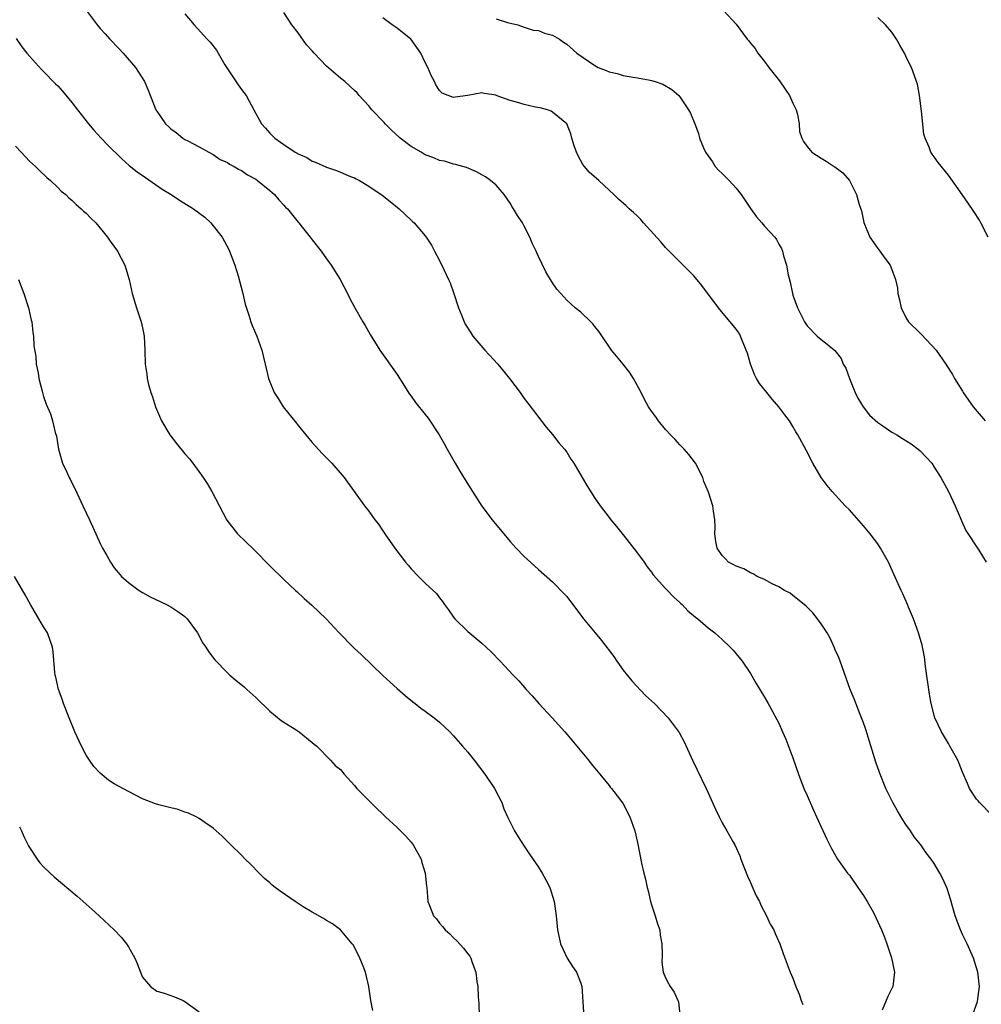
# Model space of a CAD drawing. Units: inches. Extents: x 2604000 to 2607000, y 1539000 to 1540758.
# Drawn here: x 2604126 to 2604262, y 1539902 to 1540042 of the extents above; entities that cross this region are included whole.
import ezdxf

# ---------------------------------------------------------------- set-up
doc = ezdxf.new("R2010")
doc.units = ezdxf.units.IN
doc.header["$MEASUREMENT"] = 0
doc.layers.add('LD26041539_10ft', color=72, linetype='Continuous')

msp = doc.modelspace()

# ---------------------------------------------------------------- linework, layer by layer
at = {"layer": 'LD26041539_10ft'}
for points, elevation in [([(2604135, 1540043.09), (2604136.59, 1540041), (2604137, 1540040.52), (2604137.73, 1540039.73), (2604138.35, 1540039), (2604139.66, 1540037.66), (2604140.26, 1540037), (2604142.02, 1540035), (2604143.28, 1540033), (2604143.8, 1540031.8), (2604144.87, 1540029), (2604145, 1540028.79), (2604146.26, 1540027), (2604146.66, 1540026.66), (2604147, 1540026.31), (2604147.77, 1540025.77), (2604148.7, 1540025), (2604149, 1540024.81), (2604149.41, 1540024.59), (2604151, 1540023.78), (2604152.36, 1540023), (2604153, 1540022.69), (2604153.98, 1540021.98), (2604155, 1540021.55), (2604155.31, 1540021.31), (2604155.94, 1540021), (2604156.59, 1540020.59), (2604157, 1540020.41), (2604157.82, 1540019.82), (2604159, 1540019.17), (2604159.26, 1540019), (2604161, 1540017.57), (2604161.65, 1540017), (2604162.26, 1540016.26), (2604163, 1540015.52), (2604163.24, 1540015.24), (2604163.48, 1540015), (2604165, 1540013.11), (2604165.11, 1540013), (2604165.58, 1540012.42), (2604166.72, 1540011), (2604167, 1540010.59), (2604168.27, 1540009), (2604169, 1540007.94), (2604169.69, 1540007), (2604170.94, 1540005), (2604172.01, 1540003), (2604172.33, 1540002.33), (2604173, 1540001.1), (2604174.18, 1539999), (2604174.47, 1539998.47), (2604175.2, 1539997.2), (2604176.55, 1539995), (2604179, 1539991.56), (2604180.77, 1539988.77), (2604181, 1539988.49), (2604181.6, 1539987.6), (2604183, 1539985.9), (2604183.38, 1539985.38), (2604184.96, 1539983), (2604185.71, 1539981.71), (2604186.1, 1539981), (2604187.23, 1539979), (2604187.9, 1539977.9), (2604188.64, 1539976.64), (2604189.66, 1539975), (2604191, 1539972.93), (2604192.48, 1539971), (2604195, 1539967.94), (2604195.86, 1539967), (2604197, 1539965.79), (2604197.41, 1539965.41), (2604199, 1539963.98), (2604201, 1539962.21), (2604202.58, 1539960.58), (2604203, 1539960.13), (2604205.4, 1539957), (2604207.04, 1539955), (2604207.94, 1539953.94), (2604209.66, 1539951.66), (2604210.11, 1539951), (2604211, 1539949.75), (2604212.22, 1539948.22), (2604214.16, 1539946.16), (2604215.41, 1539945), (2604217.38, 1539943), (2604218.93, 1539940.93), (2604219.6, 1539939.6), (2604220.8, 1539937), (2604222.73, 1539933), (2604223, 1539932.36), (2604223.64, 1539931), (2604224.05, 1539930.05), (2604224.56, 1539929), (2604225, 1539928.12), (2604225.68, 1539927), (2604226.51, 1539925.49), (2604226.8, 1539925), (2604227.48, 1539923.48), (2604227.64, 1539923), (2604228.58, 1539920.58), (2604229, 1539919.69), (2604229.2, 1539919.2), (2604229.82, 1539917.82), (2604230.26, 1539917), (2604230.49, 1539916.49), (2604231.27, 1539915), (2604231.81, 1539913.81), (2604232.29, 1539913), (2604232.48, 1539912.48), (2604233.16, 1539911), (2604233.63, 1539909.63), (2604234.61, 1539907), (2604235, 1539906.14), (2604235.43, 1539905), (2604235.89, 1539903.89), (2604236.18, 1539903), (2604236.43, 1539902.43)], 7860), ([(2604149, 1540042.56), (2604150.3, 1540041), (2604152.14, 1540039), (2604152.57, 1540038.57), (2604153.44, 1540037.44), (2604153.67, 1540037), (2604154.63, 1540035.37), (2604155, 1540034.78), (2604156.51, 1540032.51), (2604157, 1540031.89), (2604157.65, 1540031), (2604158.74, 1540029), (2604159, 1540028.47), (2604159.82, 1540027), (2604160.39, 1540026.39), (2604161, 1540025.71), (2604161.72, 1540025), (2604163, 1540024.09), (2604164.61, 1540023), (2604164.87, 1540022.87), (2604165, 1540022.77), (2604166.25, 1540022.25), (2604167, 1540021.74), (2604167.55, 1540021.55), (2604169, 1540020.88), (2604170.42, 1540020.42), (2604171, 1540020.19), (2604172.42, 1540019.58), (2604173, 1540019.36), (2604173.24, 1540019.24), (2604173.68, 1540019), (2604175, 1540018.22), (2604176.91, 1540016.91), (2604178.03, 1540016.03), (2604179.29, 1540015), (2604181, 1540013.41), (2604181.2, 1540013.2), (2604181.42, 1540013), (2604183, 1540011.16), (2604183.13, 1540011), (2604183.86, 1540009.86), (2604184.3, 1540009), (2604185, 1540007.7), (2604185.61, 1540006.39), (2604186.3, 1540005), (2604186.52, 1540004.52), (2604187.03, 1540003.03), (2604187.68, 1540001), (2604188.16, 1539999.84), (2604188.48, 1539999), (2604188.66, 1539998.66), (2604189.43, 1539997.43), (2604189.73, 1539997), (2604191.42, 1539995), (2604193.25, 1539993), (2604194.93, 1539991), (2604196.44, 1539989), (2604197, 1539988.17), (2604197.5, 1539987.5), (2604200.1, 1539984.1), (2604201, 1539983.05), (2604201.88, 1539981.87), (2604202.68, 1539981), (2604203, 1539980.57), (2604203.6, 1539979.6), (2604204.03, 1539979), (2604205.83, 1539975.83), (2604207, 1539974.05), (2604207.75, 1539973), (2604209, 1539971.35), (2604209.24, 1539971), (2604210.05, 1539970.05), (2604211, 1539968.87), (2604213, 1539966.27), (2604213.95, 1539965), (2604214.37, 1539964.37), (2604215, 1539963.61), (2604215.23, 1539963.23), (2604217, 1539961.28), (2604217.12, 1539961.12), (2604217.26, 1539961), (2604218.09, 1539960.09), (2604219, 1539959.3), (2604219.15, 1539959.15), (2604219.34, 1539959), (2604220.14, 1539958.14), (2604221.22, 1539957.22), (2604221.56, 1539957), (2604223, 1539955.72), (2604223.96, 1539955), (2604225, 1539954.06), (2604226.12, 1539953), (2604226.56, 1539952.56), (2604227, 1539952.06), (2604227.82, 1539951), (2604229, 1539949.24), (2604229.83, 1539947.83), (2604231, 1539945.93), (2604231.52, 1539945), (2604232.74, 1539942.74), (2604233, 1539942.23), (2604233.53, 1539941), (2604233.99, 1539939.99), (2604235, 1539937.34), (2604235.8, 1539935), (2604236.57, 1539933), (2604237, 1539931.98), (2604237.92, 1539929.92), (2604238.36, 1539929), (2604239.81, 1539925.81), (2604240.48, 1539924.48), (2604241.32, 1539923), (2604242.75, 1539921), (2604243, 1539920.71), (2604244.2, 1539919), (2604244.52, 1539918.52), (2604245, 1539917.85), (2604245.52, 1539917), (2604246.22, 1539915.78), (2604246.64, 1539915), (2604246.74, 1539914.74), (2604247.56, 1539913), (2604247.94, 1539911.94), (2604248.3, 1539911), (2604248.95, 1539909.05), (2604249.36, 1539907), (2604249.12, 1539905), (2604248.42, 1539903.58), (2604248.22, 1539903), (2604247.62, 1539901.62)], 7870), ([(2604260.48, 1539901), (2604261.12, 1539902.88), (2604261.4, 1539905), (2604261.19, 1539907), (2604260.55, 1539909), (2604259.65, 1539911), (2604259, 1539912.34), (2604258.71, 1539913), (2604257.98, 1539915), (2604257.32, 1539917.32), (2604256.83, 1539918.83), (2604256.22, 1539920.22), (2604255.8, 1539921), (2604255, 1539922.39), (2604254.57, 1539923), (2604253.88, 1539923.88), (2604253.1, 1539925), (2604252.17, 1539926.17), (2604251.64, 1539927), (2604251, 1539927.88), (2604250.56, 1539928.56), (2604249.82, 1539929.82), (2604249.16, 1539931), (2604248.17, 1539933), (2604247.24, 1539935.24), (2604246.73, 1539936.73), (2604245.33, 1539941.33), (2604245, 1539942.29), (2604244.73, 1539943), (2604244.53, 1539943.47), (2604243.68, 1539945.68), (2604243.12, 1539947), (2604241.69, 1539951), (2604241.5, 1539951.5), (2604241, 1539952.63), (2604240.9, 1539952.9), (2604240.26, 1539954.26), (2604239.83, 1539955), (2604239, 1539956.27), (2604238.49, 1539957), (2604237.84, 1539957.84), (2604237, 1539958.65), (2604236.84, 1539958.84), (2604235, 1539960.28), (2604234.61, 1539960.61), (2604233.82, 1539961), (2604233, 1539961.51), (2604232.05, 1539961.95), (2604231, 1539962.55), (2604229.94, 1539963), (2604229.37, 1539963.37), (2604229, 1539963.5), (2604228.07, 1539964.07), (2604227, 1539964.43), (2604226.65, 1539964.65), (2604225.88, 1539965), (2604225.47, 1539965.47), (2604225, 1539965.94), (2604224.3, 1539967), (2604224.08, 1539967.92), (2604223.97, 1539969), (2604224.02, 1539970.02), (2604223.96, 1539971), (2604223.78, 1539972.22), (2604223.69, 1539973), (2604223.07, 1539974.93), (2604222.42, 1539976.42), (2604222.24, 1539977), (2604221.22, 1539979), (2604220.26, 1539980.26), (2604219.6, 1539981), (2604219, 1539981.62), (2604218.34, 1539982.34), (2604217.7, 1539983), (2604217, 1539983.77), (2604216.01, 1539985), (2604215.59, 1539985.59), (2604215, 1539986.35), (2604214.59, 1539987), (2604214.02, 1539988.02), (2604213.52, 1539989), (2604212.43, 1539991), (2604211.87, 1539991.87), (2604211, 1539993), (2604209.34, 1539995), (2604207.58, 1539997.58), (2604207, 1539998.35), (2604206.71, 1539998.71), (2604206.43, 1539999), (2604205, 1540000.35), (2604204.21, 1540001), (2604203, 1540002.08), (2604202.15, 1540003), (2604201.62, 1540003.62), (2604201, 1540004.53), (2604200.06, 1540006.06), (2604199, 1540008.26), (2604198.77, 1540008.77), (2604198.69, 1540009), (2604198.13, 1540010.13), (2604197.8, 1540011), (2604197, 1540012.53), (2604196.73, 1540013), (2604196.04, 1540014.04), (2604195.49, 1540015), (2604195.29, 1540015.29), (2604195, 1540015.8), (2604194.15, 1540017), (2604193, 1540018.32), (2604192.23, 1540019), (2604191.5, 1540019.5), (2604191, 1540019.81), (2604190.22, 1540020.22), (2604188.83, 1540020.83), (2604187.26, 1540021.26), (2604187, 1540021.3), (2604185.73, 1540021.73), (2604185, 1540021.82), (2604184.21, 1540022.21), (2604183, 1540022.64), (2604182.41, 1540023), (2604181, 1540023.82), (2604179.44, 1540025), (2604178.17, 1540026.17), (2604177.33, 1540027), (2604177.19, 1540027.19), (2604175.42, 1540029), (2604175, 1540029.55), (2604173.63, 1540031), (2604173.38, 1540031.38), (2604173, 1540031.75), (2604171.61, 1540033), (2604171, 1540033.49), (2604169, 1540035.18), (2604167.27, 1540037), (2604167, 1540037.32), (2604166.2, 1540038.2), (2604165, 1540039.89), (2604164.12, 1540041), (2604163, 1540042.76)], 7880), ([(2604225.23, 1540043), (2604227, 1540041.13), (2604228.52, 1540039), (2604228.76, 1540038.76), (2604229, 1540038.43), (2604229.66, 1540037.66), (2604230.05, 1540037), (2604231, 1540035.85), (2604231.61, 1540035), (2604233.1, 1540033.1), (2604233.93, 1540031.93), (2604234.54, 1540031), (2604235, 1540029.92), (2604235.47, 1540029), (2604235.67, 1540028.33), (2604235.88, 1540027), (2604235.94, 1540025.94), (2604236.26, 1540025), (2604236.51, 1540024.51), (2604237, 1540023.79), (2604237.68, 1540023), (2604239, 1540022.14), (2604239.72, 1540021.72), (2604240.82, 1540021), (2604240.95, 1540020.95), (2604242.08, 1540020.08), (2604243, 1540019), (2604244, 1540017), (2604244.4, 1540015.6), (2604244.7, 1540014.7), (2604245.04, 1540013.04), (2604245.91, 1540011), (2604247, 1540009.36), (2604247.29, 1540009), (2604248.01, 1540007.99), (2604248.76, 1540007), (2604249, 1540006.41), (2604249.51, 1540005), (2604249.78, 1540003.78), (2604249.87, 1540003), (2604250.1, 1540002.1), (2604250.3, 1540001), (2604251, 1539999.62), (2604251.38, 1539999), (2604253, 1539997.39), (2604253.21, 1539997.21), (2604255.26, 1539995), (2604256.66, 1539993), (2604256.78, 1539992.78), (2604257.57, 1539991.57), (2604257.88, 1539991), (2604259, 1539989.2), (2604259.11, 1539989), (2604260.5, 1539987), (2604261.64, 1539985.64), (2604262.2, 1539985)], 7910), ([(2604263.19, 1539929.19), (2604261.4, 1539931), (2604261.23, 1539931.23), (2604261, 1539931.47), (2604260, 1539933), (2604259.71, 1539933.71), (2604259, 1539935.3), (2604258.53, 1539936.53), (2604258.33, 1539937), (2604257.21, 1539939), (2604257, 1539939.34), (2604256.03, 1539941), (2604255.07, 1539943), (2604254.55, 1539945), (2604254.32, 1539946.32), (2604253.77, 1539950.23), (2604253.6, 1539951.6), (2604253.27, 1539953.27), (2604252.77, 1539955), (2604252.07, 1539957), (2604251.35, 1539958.65), (2604251.22, 1539959), (2604250.54, 1539960.54), (2604250.3, 1539961), (2604249.3, 1539963.3), (2604248.53, 1539965), (2604247.42, 1539967), (2604247, 1539967.6), (2604245.95, 1539969), (2604245, 1539970.13), (2604243, 1539972.39), (2604242.39, 1539973), (2604240.54, 1539975), (2604239.87, 1539975.87), (2604239.01, 1539977), (2604237.84, 1539979), (2604236.86, 1539980.86), (2604235.7, 1539983), (2604235.44, 1539983.44), (2604235, 1539984.2), (2604234.51, 1539985), (2604233.85, 1539985.85), (2604233.03, 1539987), (2604232.05, 1539988.05), (2604231.32, 1539989), (2604230.27, 1539990.27), (2604229.87, 1539991), (2604229.55, 1539991.55), (2604229, 1539993), (2604228.56, 1539994.56), (2604228.41, 1539995), (2604227.97, 1539996.03), (2604227.6, 1539997), (2604227.38, 1539997.38), (2604227, 1539997.96), (2604226.15, 1539999), (2604225.61, 1539999.61), (2604224.46, 1540001), (2604222.14, 1540004.14), (2604221, 1540005.49), (2604219.24, 1540007.24), (2604219, 1540007.47), (2604217.26, 1540009.26), (2604217, 1540009.5), (2604216.32, 1540010.32), (2604213.86, 1540013), (2604213.47, 1540013.47), (2604213, 1540013.94), (2604212.46, 1540014.47), (2604211.86, 1540015), (2604211.42, 1540015.42), (2604210.35, 1540016.35), (2604209.67, 1540017), (2604209, 1540017.61), (2604207.54, 1540019), (2604206.19, 1540020.2), (2604205.51, 1540021), (2604205.28, 1540021.28), (2604204.56, 1540022.56), (2604204.38, 1540023), (2604204.08, 1540023.92), (2604203.74, 1540025), (2604203.58, 1540025.58), (2604203, 1540027), (2604201, 1540028.66), (2604200.8, 1540028.8), (2604200.27, 1540029), (2604199.27, 1540029.27), (2604198.61, 1540029.39), (2604197, 1540029.75), (2604195.9, 1540030.1), (2604195, 1540030.32), (2604193.04, 1540031.04), (2604193, 1540031.07), (2604191.31, 1540031.31), (2604191, 1540031.41), (2604189, 1540031.01), (2604187.22, 1540030.78), (2604187, 1540030.73), (2604186.23, 1540031), (2604185.37, 1540031.37), (2604185, 1540031.74), (2604184.51, 1540032.51), (2604184.31, 1540033), (2604183.85, 1540033.85), (2604183.37, 1540035), (2604183, 1540035.71), (2604182.37, 1540037), (2604181, 1540038.93), (2604180.93, 1540039), (2604179, 1540040.56), (2604178.72, 1540040.72), (2604178.31, 1540041), (2604177, 1540042.01)], 7890), ([(2604193, 1540041.85), (2604194.65, 1540041.35), (2604196.11, 1540041), (2604197, 1540040.67), (2604198.27, 1540040.27), (2604199, 1540040.2), (2604199.85, 1540039.85), (2604201, 1540039.55), (2604201.99, 1540039), (2604202.57, 1540038.57), (2604203, 1540038.29), (2604204.44, 1540037), (2604207, 1540035.26), (2604207.47, 1540035), (2604208.58, 1540034.58), (2604209, 1540034.39), (2604210.14, 1540034.14), (2604211, 1540033.87), (2604212.4, 1540033.6), (2604213, 1540033.53), (2604214.82, 1540033.18), (2604215, 1540033.16), (2604215.53, 1540033), (2604216.61, 1540032.61), (2604217.86, 1540031.86), (2604218.87, 1540031), (2604219, 1540030.85), (2604220.25, 1540029), (2604220.51, 1540028.51), (2604221.11, 1540027), (2604221.63, 1540025.63), (2604221.79, 1540025), (2604222.36, 1540023.64), (2604222.66, 1540023), (2604223.63, 1540021.63), (2604224.02, 1540021), (2604224.48, 1540020.48), (2604225, 1540019.99), (2604225.97, 1540019), (2604227, 1540017.9), (2604227.7, 1540017), (2604229, 1540015.03), (2604229.86, 1540013.86), (2604230.62, 1540013), (2604231, 1540012.52), (2604232.43, 1540011), (2604232.67, 1540010.66), (2604233, 1540009.98), (2604233.38, 1540009.38), (2604233.51, 1540009), (2604233.65, 1540008.35), (2604234.09, 1540007), (2604234.33, 1540005.67), (2604234.61, 1540004.61), (2604234.94, 1540003), (2604235, 1540002.77), (2604235.66, 1540001), (2604236.65, 1539999), (2604237, 1539998.42), (2604238.43, 1539997), (2604239, 1539996.49), (2604239.86, 1539995.86), (2604240.95, 1539994.95), (2604241.81, 1539993.81), (2604242.12, 1539993), (2604242.47, 1539992.47), (2604242.99, 1539991), (2604243.59, 1539989.59), (2604243.81, 1539989), (2604244.2, 1539988.2), (2604244.94, 1539987), (2604245.82, 1539985.82), (2604247, 1539984.75), (2604247.72, 1539984.28), (2604249, 1539983.4), (2604249.73, 1539983), (2604250.5, 1539982.5), (2604251.74, 1539981.74), (2604252.74, 1539981), (2604253, 1539980.76), (2604253.87, 1539979.87), (2604254.64, 1539979), (2604255, 1539978.47), (2604255.91, 1539977), (2604257, 1539975), (2604257.94, 1539973), (2604258.65, 1539971.35), (2604258.85, 1539970.85), (2604259.49, 1539969.49), (2604261.29, 1539966.71), (2604262.36, 1539965)], 7900), ([(2604262.65, 1540011), (2604261.58, 1540013), (2604261.4, 1540013.4), (2604260.62, 1540014.62), (2604259.81, 1540015.81), (2604258.94, 1540017), (2604257, 1540019.73), (2604255.56, 1540021.56), (2604255, 1540022.37), (2604254.72, 1540022.72), (2604254.53, 1540023), (2604254.29, 1540023.71), (2604253.7, 1540025), (2604253.54, 1540025.54), (2604253.2, 1540028.8), (2604252.91, 1540031), (2604252.61, 1540032.61), (2604252.51, 1540033), (2604252.21, 1540033.79), (2604251.79, 1540035), (2604251.52, 1540035.52), (2604251, 1540036.6), (2604250.8, 1540037), (2604250.13, 1540038.13), (2604249.66, 1540039), (2604249.4, 1540039.4), (2604249, 1540039.97), (2604248.12, 1540041), (2604247, 1540042.04)], 7920), ([(2604125.1, 1540039.1), (2604125.91, 1540037.91), (2604126.63, 1540037), (2604127, 1540036.57), (2604128.71, 1540034.71), (2604129, 1540034.44), (2604130.68, 1540032.68), (2604131, 1540032.37), (2604131.65, 1540031.65), (2604133, 1540030.05), (2604133.78, 1540029), (2604135.35, 1540027), (2604136.11, 1540026.11), (2604137.12, 1540025), (2604138.03, 1540024.03), (2604140.05, 1540022.05), (2604141.12, 1540021.12), (2604142.22, 1540020.22), (2604143.4, 1540019.4), (2604145.79, 1540017.79), (2604147.05, 1540017), (2604148.22, 1540016.22), (2604150.2, 1540015), (2604151.79, 1540013.79), (2604152.66, 1540013), (2604153, 1540012.58), (2604154.24, 1540011), (2604155.22, 1540009.22), (2604155.32, 1540009), (2604155.78, 1540007.78), (2604156.05, 1540007), (2604156.51, 1540005.49), (2604157.18, 1540003), (2604157.51, 1540001.51), (2604158.04, 1539999.96), (2604158.32, 1539999), (2604158.5, 1539998.5), (2604159.15, 1539997), (2604159.88, 1539995), (2604160.36, 1539993), (2604160.8, 1539991), (2604161.61, 1539989), (2604162.17, 1539988.17), (2604162.89, 1539987), (2604164.72, 1539984.72), (2604165, 1539984.35), (2604166.52, 1539982.52), (2604167, 1539981.92), (2604168.39, 1539980.39), (2604169, 1539979.76), (2604169.76, 1539979), (2604171.5, 1539977), (2604174.38, 1539973), (2604175, 1539972.24), (2604175.84, 1539971), (2604176.36, 1539970.36), (2604177, 1539969.45), (2604177.29, 1539969), (2604178.69, 1539967), (2604180.2, 1539965), (2604180.57, 1539964.57), (2604181, 1539964.07), (2604182.04, 1539963), (2604183, 1539962.05), (2604184.11, 1539961), (2604184.56, 1539960.56), (2604185, 1539959.97), (2604185.44, 1539959.44), (2604185.72, 1539959), (2604186.27, 1539958.27), (2604187, 1539957.24), (2604187.19, 1539957), (2604189, 1539955.2), (2604191, 1539953.53), (2604191.61, 1539953), (2604192.33, 1539952.33), (2604193.61, 1539951), (2604195.45, 1539949), (2604196.22, 1539948.22), (2604197.29, 1539947), (2604198.11, 1539946.11), (2604199.06, 1539945), (2604200.93, 1539943), (2604202.75, 1539941), (2604203, 1539940.67), (2604206.07, 1539937), (2604206.46, 1539936.46), (2604207, 1539935.89), (2604207.7, 1539935), (2604209, 1539933.43), (2604209.17, 1539933.17), (2604209.33, 1539933), (2604210.45, 1539931.55), (2604211, 1539930.81), (2604211.94, 1539929), (2604212.64, 1539927), (2604213, 1539925.33), (2604213.58, 1539922.42), (2604213.93, 1539921), (2604214.17, 1539920.17), (2604214.37, 1539919), (2604214.51, 1539918.51), (2604214.85, 1539917), (2604215, 1539916.53), (2604215.52, 1539915), (2604215.84, 1539913.84), (2604216.18, 1539913), (2604216.24, 1539912.24), (2604216.48, 1539911), (2604216.52, 1539909.48), (2604216.44, 1539908.44), (2604216.66, 1539907), (2604217, 1539906.22), (2604217.41, 1539905.41), (2604217.64, 1539905), (2604218.19, 1539904.19), (2604218.73, 1539903), (2604218.8, 1539902.8), (2604219, 1539901)], 7850), ([(2604125, 1540023.85), (2604125.83, 1540023), (2604127, 1540021.72), (2604127.84, 1540021), (2604128.43, 1540020.43), (2604129.44, 1540019.44), (2604129.98, 1540019), (2604131, 1540018.03), (2604131.5, 1540017.5), (2604132.12, 1540017), (2604132.55, 1540016.55), (2604133, 1540016.2), (2604133.59, 1540015.59), (2604134.32, 1540015), (2604134.66, 1540014.66), (2604135, 1540014.37), (2604135.67, 1540013.67), (2604136.38, 1540013), (2604138.06, 1540011), (2604138.43, 1540010.43), (2604139.44, 1540009), (2604140.49, 1540007), (2604141.11, 1540005), (2604141.54, 1540003), (2604142.14, 1540001), (2604142.82, 1539999), (2604143, 1539998.16), (2604143.22, 1539997), (2604143.31, 1539995), (2604143.36, 1539993), (2604143.59, 1539991.59), (2604143.65, 1539991), (2604143.84, 1539990.16), (2604144.18, 1539989), (2604144.4, 1539988.4), (2604144.84, 1539987), (2604145.68, 1539985), (2604146.85, 1539983), (2604147.8, 1539981.8), (2604149, 1539980.32), (2604149.62, 1539979.62), (2604150.12, 1539979), (2604151.56, 1539977), (2604152.12, 1539976.12), (2604152.78, 1539975), (2604154.94, 1539970.94), (2604156.44, 1539969), (2604158.77, 1539966.77), (2604161, 1539964.48), (2604163, 1539962.54), (2604164.65, 1539961), (2604164.84, 1539960.84), (2604165.86, 1539959.86), (2604166.93, 1539958.93), (2604168.96, 1539957), (2604170.81, 1539955), (2604172.78, 1539953), (2604173, 1539952.81), (2604173.94, 1539951.94), (2604177, 1539948.98), (2604178.04, 1539948.04), (2604179, 1539947.13), (2604180.13, 1539946.13), (2604181.23, 1539945.23), (2604181.56, 1539945), (2604182.35, 1539944.35), (2604183, 1539943.93), (2604184.23, 1539943), (2604185, 1539942.39), (2604186.48, 1539941), (2604187, 1539940.46), (2604188.27, 1539939), (2604189, 1539938.13), (2604189.89, 1539937), (2604191.41, 1539935), (2604192.77, 1539933), (2604193.81, 1539931), (2604194.12, 1539930.12), (2604194.62, 1539929), (2604195.6, 1539927), (2604196.13, 1539926.13), (2604197, 1539924.83), (2604197.72, 1539923.72), (2604199, 1539921.85), (2604199.55, 1539921), (2604200.06, 1539920.06), (2604200.6, 1539919), (2604201.21, 1539917), (2604201.5, 1539915), (2604201.71, 1539913), (2604201.92, 1539911.92), (2604202.14, 1539911), (2604203.09, 1539909), (2604203.83, 1539907.83), (2604204.4, 1539907), (2604205, 1539905.43), (2604205.13, 1539905), (2604205.4, 1539901.4)], 7840), ([(2604125.43, 1540005), (2604126.2, 1540003), (2604126.85, 1540001), (2604127.25, 1539999.25), (2604127.33, 1539999), (2604127.48, 1539997.48), (2604127.58, 1539997), (2604127.63, 1539995.63), (2604127.88, 1539994.12), (2604127.95, 1539993), (2604128.23, 1539991.77), (2604128.33, 1539991), (2604128.8, 1539989.2), (2604128.84, 1539989), (2604129, 1539988.46), (2604129.36, 1539987.36), (2604129.97, 1539985.97), (2604130.26, 1539985), (2604130.64, 1539983.36), (2604130.82, 1539982.82), (2604131.11, 1539981), (2604131.69, 1539979), (2604132.26, 1539977.74), (2604132.61, 1539977), (2604132.75, 1539976.75), (2604133, 1539976.22), (2604133.43, 1539975.43), (2604134.56, 1539973), (2604135, 1539971.97), (2604135.48, 1539971), (2604135.97, 1539969.97), (2604137, 1539967.63), (2604137.33, 1539967), (2604137.95, 1539965.95), (2604138.44, 1539965), (2604139, 1539964.19), (2604139.53, 1539963.53), (2604140, 1539963), (2604141, 1539962.15), (2604142.53, 1539961), (2604143, 1539960.71), (2604144.09, 1539960.09), (2604146.38, 1539959), (2604147, 1539958.69), (2604148.01, 1539958.01), (2604149, 1539957.33), (2604149.33, 1539957), (2604150.76, 1539955), (2604151.54, 1539953.54), (2604151.95, 1539953), (2604152.34, 1539952.35), (2604153.21, 1539951.21), (2604155, 1539949.33), (2604155.36, 1539949), (2604156.25, 1539948.25), (2604157.36, 1539947.36), (2604157.76, 1539947), (2604159, 1539945.86), (2604161, 1539943.91), (2604162.61, 1539942.61), (2604164.72, 1539941.28), (2604165.14, 1539941), (2604167, 1539939.51), (2604167.27, 1539939.27), (2604167.64, 1539939), (2604169.58, 1539937), (2604170.26, 1539936.26), (2604171, 1539935.67), (2604171.54, 1539935), (2604173, 1539933.41), (2604173.33, 1539933), (2604175.28, 1539931), (2604176.15, 1539930.15), (2604177, 1539929.35), (2604177.35, 1539929), (2604179, 1539927.48), (2604180.26, 1539926.26), (2604181, 1539925.39), (2604181.3, 1539925), (2604182.39, 1539923), (2604182.52, 1539922.52), (2604182.98, 1539921), (2604183.17, 1539919.17), (2604183.2, 1539919), (2604183.36, 1539917), (2604183.57, 1539916.43), (2604184.15, 1539915), (2604184.56, 1539914.56), (2604185, 1539913.95), (2604185.45, 1539913.45), (2604185.8, 1539913), (2604186.45, 1539912.45), (2604187, 1539911.85), (2604187.46, 1539911.46), (2604188.42, 1539910.42), (2604189, 1539909.61), (2604189.28, 1539909.28), (2604189.42, 1539909), (2604189.61, 1539908.39), (2604190.14, 1539907), (2604190.3, 1539905.7), (2604190.43, 1539905), (2604190.5, 1539903.5), (2604190.59, 1539902.59), (2604190.66, 1539899)], 7830), ([(2604175.58, 1539901.58), (2604175.3, 1539903), (2604175.01, 1539905), (2604174.52, 1539907), (2604174.11, 1539908.11), (2604173.72, 1539909), (2604172.82, 1539910.81), (2604172.67, 1539911), (2604170.99, 1539912.99), (2604169.85, 1539913.85), (2604169, 1539914.33), (2604168.61, 1539914.61), (2604167, 1539915.52), (2604165.73, 1539916.27), (2604164.57, 1539917), (2604162.47, 1539918.47), (2604161.74, 1539919), (2604161.34, 1539919.33), (2604161, 1539919.64), (2604160.27, 1539920.27), (2604159.51, 1539921), (2604158.28, 1539922.28), (2604157.53, 1539923), (2604157, 1539923.54), (2604155.49, 1539925), (2604154.26, 1539926.26), (2604153, 1539927.4), (2604151.8, 1539928.2), (2604151, 1539928.76), (2604150.56, 1539929), (2604149.5, 1539929.5), (2604149, 1539929.64), (2604148.02, 1539930.02), (2604147, 1539930.25), (2604145.3, 1539930.7), (2604144.84, 1539930.84), (2604143, 1539931.53), (2604141, 1539932.55), (2604139, 1539933.67), (2604138.19, 1539934.19), (2604137, 1539935.14), (2604136.1, 1539936.1), (2604135.48, 1539937), (2604135, 1539937.72), (2604134.34, 1539939), (2604133.43, 1539941), (2604132.6, 1539943), (2604131.82, 1539945), (2604131.62, 1539945.62), (2604131.12, 1539947), (2604130.73, 1539948.73), (2604130.65, 1539949), (2604130.59, 1539949.41), (2604130.34, 1539952.34), (2604130.26, 1539953), (2604129.55, 1539955), (2604129, 1539955.88), (2604128.34, 1539957), (2604127.14, 1539959), (2604126.39, 1539960.39), (2604124.86, 1539963)], 7820), ([(2604125.58, 1539927.58), (2604125.87, 1539927), (2604126.21, 1539926.21), (2604126.87, 1539924.87), (2604127, 1539924.65), (2604128.07, 1539923), (2604128.47, 1539922.47), (2604129, 1539921.89), (2604129.93, 1539921), (2604130.49, 1539920.49), (2604133.74, 1539917.74), (2604135.88, 1539915.88), (2604136.86, 1539915), (2604138.99, 1539913), (2604139.97, 1539911.97), (2604140.74, 1539911), (2604141, 1539910.57), (2604141.89, 1539909), (2604142.22, 1539908.22), (2604142.69, 1539907), (2604143, 1539906.28), (2604144.1, 1539905), (2604145, 1539904.33), (2604145.91, 1539904.1), (2604147, 1539903.73), (2604147.5, 1539903.5), (2604148.74, 1539903), (2604149, 1539902.88), (2604151, 1539901.38)], 7810)]:
    msp.add_lwpolyline(points, dxfattribs=dict(at, elevation=elevation))

doc.saveas('drawing.dxf')
